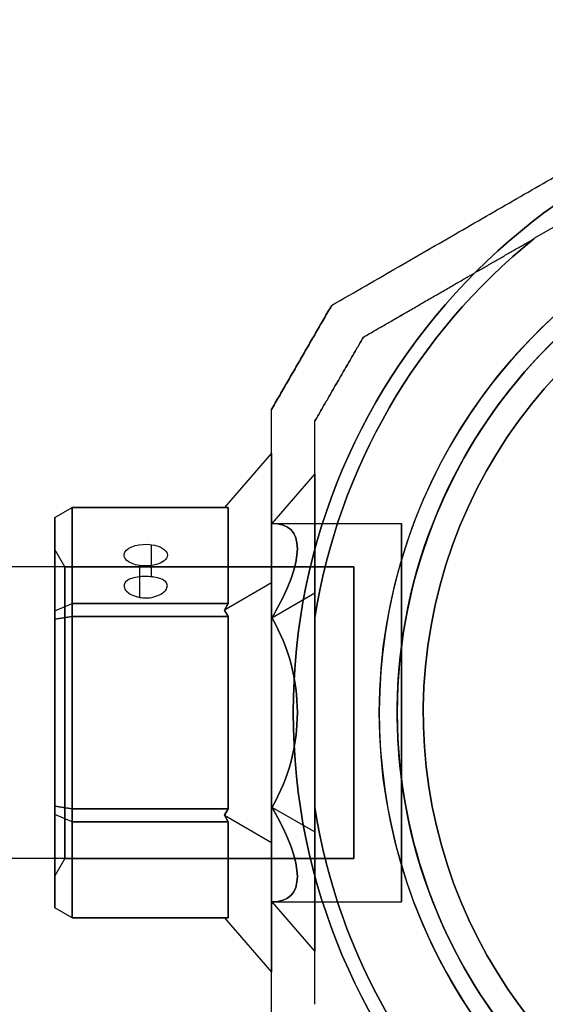
# Model space of a CAD drawing. Units: millimetres. Extents: x -1502 to 7303, y -1871 to 5606.
# Drawn here: x 2626 to 2686, y 1281 to 1395 of the extents above; entities that cross this region are included whole.
import ezdxf

# ---------------------------------------------------------------- set-up
doc = ezdxf.new("R2010")
doc.units = ezdxf.units.MM
doc.layers.add('Dimensions', color=7, linetype='Continuous')
doc.styles.get("Standard").update_dxf_attribs({"font": 'arial.ttf'})
doc.dimstyles.new('Leikkiset keinu', dxfattribs={"dimtxt": 150, "dimasz": 2.5, "dimexe": 0.06, "dimexo": 0.625, "dimtad": 0, "dimtih": 1, "dimtoh": 1, "dimdec": 0, "dimtxsty": 'Standard', "dimcen": 2.5, "dimadec": 0, "dimazin": 0, "dimtfac": 1, "dimtmove": 0, "dimatfit": 3, "dimfxl": 1, "dimarcsym": 0})

# ---------------------------------------------------------------- blocks, each defined once
blk = doc.blocks.new('*D20')
at = {"layer": 'Defpoints', "color": 0, "transparency": 16777216}
for p in [(95.22, 1315.02, -4724.7), (6563.22, 1315.02, -5024.7), (6563.22, -1182.11)]:
    blk.add_point(p, dxfattribs=at)
at = {"layer": 'Dimensions', "color": 0, "lineweight": -2, "transparency": 16777216}
for p, q in [((95.22, 1314.39), (95.22, -1182.17)), ((6563.22, 1314.39), (6563.22, -1182.17)), ((97.72, -1182.11), (3104.05, -1182.11)), ((6560.72, -1182.11), (3554.38, -1182.11))]:
    blk.add_line(p, q, dxfattribs=at)
at = {"layer": 'Dimensions', "color": 0, "transparency": 16777216}
for points in [[(97.72, -1181.7), (97.72, -1182.53), (95.22, -1182.11)], [(6560.72, -1181.7), (6560.72, -1182.53), (6563.22, -1182.11)]]:
    blk.add_solid(points, dxfattribs=at)
at = {"layer": 'Dimensions', "color": 0, "transparency": 16777216, "insert": (3329.22, -1182.11), "char_height": 150, "attachment_point": 5}
blk.add_mtext('6468', dxfattribs=at)
blk = doc.blocks.new('*D22')
at = {"layer": 'Defpoints', "color": 0, "transparency": 16777216}
for p in [(1154.72, 1306.01), (5803.72, 1306.01), (5803.72, 892.18)]:
    blk.add_point(p, dxfattribs=at)
at = {"layer": 'Dimensions', "color": 0, "lineweight": -2, "transparency": 16777216}
for p, q in [((1154.72, 1305.39), (1154.72, 892.12)), ((5803.72, 1305.39), (5803.72, 892.12)), ((1157.22, 892.18), (3251.72, 892.18)), ((5801.22, 892.18), (3706.72, 892.18))]:
    blk.add_line(p, q, dxfattribs=at)
at = {"layer": 'Dimensions', "color": 0, "transparency": 16777216}
for points in [[(1157.22, 892.59), (1157.22, 891.76), (1154.72, 892.18)], [(5801.22, 891.76), (5801.22, 892.59), (5803.72, 892.18)]]:
    blk.add_solid(points, dxfattribs=at)
at = {"layer": 'Dimensions', "color": 0, "transparency": 16777216, "insert": (3479.22, 892.18), "char_height": 150, "attachment_point": 5}
blk.add_mtext('4649', dxfattribs=at)
blk = doc.blocks.new('*D29')
at = {"color": 0, "lineweight": -2, "transparency": 16777216}
for p, q in [((-344.78, 1314.39), (-344.78, -1772.2)), ((7303.22, 1314.39), (7303.22, -1772.2)), ((-342.28, -1772.14), (3255.08, -1772.14)), ((7300.72, -1772.14), (3703.36, -1772.14))]:
    blk.add_line(p, q, dxfattribs=at)
at = {"color": 0, "transparency": 16777216}
for points in [[(-342.28, -1771.72), (-342.28, -1772.56), (-344.78, -1772.14)], [(7300.72, -1771.72), (7300.72, -1772.56), (7303.22, -1772.14)]]:
    blk.add_solid(points, dxfattribs=at)
at = {"layer": 'Defpoints', "color": 0, "transparency": 16777216}
for p in [(-344.78, 1315.02, -4724.7), (7303.22, 1315.02, -5024.7), (7303.22, -1772.14)]:
    blk.add_point(p, dxfattribs=at)
at = {"color": 0, "transparency": 16777216, "insert": (3479.22, -1772.14), "char_height": 150, "attachment_point": 5}
blk.add_mtext('7648', dxfattribs=at)

msp = doc.modelspace()

# ---------------------------------------------------------------- linework, layer by layer
for p, q in [((2693.07, 1374.4, -4774.61), (2684.99, 1369.74, -4774.61)), ((2654.77, 1336.87, -4747.11), (2669.72, 1336.87, -4747.11)), ((2654.77, 1336.87, -4747.11), (2669.72, 1336.87, -4747.11)), ((2630.87, 1331.87, -4747.11), (2629.72, 1333.87, -4747.11)), ((2630.87, 1331.87, -4747.11), (2629.72, 1333.87, -4747.11)), ((2640.89, 1330.7, -4753.28), (2640.89, 1334.4, -4755.42)), ((2640.89, 1330.7, -4753.28), (2640.89, 1334.4, -4755.42)), ((2664.22, 1331.87, -4747.11), (1294.22, 1331.87, -4747.11)), ((2630.87, 1331.87, -4747.11), (2664.22, 1331.87, -4747.11)), ((2630.87, 1331.87, -4747.11), (2664.22, 1331.87, -4747.11)), ((2639.51, 1328.32, -4757.45), (2639.51, 1332, -4759.58)), ((2639.51, 1328.32, -4757.45), (2639.51, 1332, -4759.58)), ((2649.72, 1326.11, -4726.17), (2631.72, 1326.11, -4726.17)), ((2631.72, 1326.11, -4726.17), (2631.72, 1303.93, -4726.17)), ((2649.72, 1303.93, -4726.17), (2649.72, 1326.11, -4726.17)), ((2659.72, 1325.97, -4774.61), (2659.72, 1304.07, -4774.61)), ((2631.72, 1303.93, -4726.17), (2649.72, 1303.93, -4726.17)), ((2664.22, 1298.17, -4747.11), (1294.22, 1298.17, -4747.11)), ((2630.87, 1298.17, -4747.11), (2629.72, 1296.17, -4747.11)), ((2630.87, 1298.17, -4747.11), (2629.72, 1296.17, -4747.11)), ((2630.87, 1298.17, -4747.11), (2664.22, 1298.17, -4747.11)), ((2630.87, 1298.17, -4747.11), (2664.22, 1298.17, -4747.11)), ((2654.77, 1293.17, -4747.11), (2669.72, 1293.17, -4747.11)), ((2654.77, 1293.17, -4747.11), (2669.72, 1293.17, -4747.11))]:
    msp.add_line(p, q)
at = {"extrusion": (0.5, -0.866025, 2.8022e-16)}
for p, q in [((2693.07, 1374.4, -4719.61), (2684.99, 1369.74, -4719.61)), ((2693.07, 1374.4, -4774.61), (2684.99, 1369.74, -4774.61)), ((2665.31, 1358.37, -4769.55), (2665.31, 1358.37, -4724.68))]:
    msp.add_line(p, q, dxfattribs=at)
at = {"extrusion": (1.4401e-16, -2.40426e-16, -1)}
for p, q in [((2693.07, 1374.4, -4719.61), (2684.99, 1369.74, -4719.61)), ((2659.72, 1304.07, -4719.61), (2659.72, 1325.97, -4719.61))]:
    msp.add_line(p, q, dxfattribs=at)
at = {"extrusion": (-0.866025, 0.5, -2.44929e-16)}
for p, q in [((2661.65, 1362.03, -4772.01), (2661.65, 1362.03, -4722.21)), ((2654.72, 1350.03, -4722.21), (2654.72, 1350.03, -4772.01))]:
    msp.add_line(p, q, dxfattribs=at)
at = {"extrusion": (-0.5, 0.866025, -2.8022e-16)}
msp.add_line((2661.65, 1362.03, -4772.01), (2661.65, 1362.03, -4722.21), dxfattribs=at)
at = {"extrusion": (0.866025, -0.5, 2.44929e-16)}
for p, q in [((2665.31, 1358.37, -4769.55), (2665.31, 1358.37, -4724.68)), ((2659.72, 1348.69, -4724.68), (2659.72, 1348.69, -4769.55))]:
    msp.add_line(p, q, dxfattribs=at)
at = {"extrusion": (-1, -3.84902e-08, -1.4401e-16)}
for p, q in [((2654.72, 1350.03, -4722.21), (2654.72, 1350.03, -4772.01)), ((2654.72, 1344.97, -4747.11), (2654.72, 1330, -4721.17)), ((2654.72, 1330, -4773.05), (2654.72, 1344.97, -4747.11)), ((2654.72, 1330, -4721.17), (2654.72, 1300.04, -4721.17)), ((2654.72, 1300.04, -4773.05), (2654.72, 1330, -4773.05)), ((2654.72, 1300.04, -4721.17), (2654.72, 1285.07, -4747.11)), ((2654.72, 1285.07, -4747.11), (2654.72, 1300.04, -4773.05))]:
    msp.add_line(p, q, dxfattribs=at)
at = {"extrusion": (1, 3.84902e-08, 1.4401e-16)}
for p, q in [((2659.72, 1348.69, -4724.68), (2659.72, 1348.69, -4769.55)), ((2659.72, 1342.58, -4747.11), (2659.72, 1328.8, -4723.24)), ((2659.72, 1328.8, -4770.98), (2659.72, 1342.58, -4747.11)), ((2659.72, 1301.24, -4770.98), (2659.72, 1328.8, -4770.98)), ((2659.72, 1328.8, -4723.24), (2659.72, 1301.24, -4723.24)), ((2659.72, 1304.07, -4719.61), (2659.72, 1325.97, -4719.61)), ((2659.72, 1325.97, -4774.61), (2659.72, 1304.07, -4774.61)), ((2659.72, 1287.46, -4747.11), (2659.72, 1301.24, -4770.98)), ((2659.72, 1301.24, -4723.24), (2659.72, 1287.46, -4747.11)), ((2659.72, 1281.35, -4769.55), (2659.72, 1281.35, -4724.68))]:
    msp.add_line(p, q, dxfattribs=at)
at = {"extrusion": (-0.707107, 0.612372, -0.353553)}
for p, q in [((2654.72, 1344.97, -4747.11), (2649.28, 1338.7, -4747.11)), ((2654.72, 1330, -4773.05), (2654.72, 1344.97, -4747.11)), ((2649.72, 1338.7, -4747.98), (2649.28, 1338.7, -4747.11)), ((2649.72, 1338.7, -4747.98), (2649.72, 1327.61, -4767.19)), ((2654.72, 1330, -4773.05), (2649.28, 1326.86, -4767.62)), ((2649.28, 1326.86, -4767.62), (2649.72, 1327.61, -4767.19))]:
    msp.add_line(p, q, dxfattribs=at)
at = {"extrusion": (-0.707107, 0.612372, 0.353553)}
for p, q in [((2654.72, 1344.97, -4747.11), (2649.28, 1338.7, -4747.11)), ((2654.72, 1344.97, -4747.11), (2654.72, 1330, -4721.17)), ((2649.28, 1338.7, -4747.11), (2649.72, 1338.7, -4746.25)), ((2649.72, 1327.61, -4727.04), (2649.72, 1338.7, -4746.25)), ((2654.72, 1330, -4721.17), (2649.28, 1326.86, -4726.6)), ((2649.72, 1327.61, -4727.04), (2649.28, 1326.86, -4726.6))]:
    msp.add_line(p, q, dxfattribs=at)
at = {"extrusion": (0.707107, -0.612372, 0.353553)}
for p, q in [((2659.72, 1342.58, -4747.11), (2654.77, 1336.87, -4747.11)), ((2659.72, 1328.8, -4770.98), (2659.72, 1342.58, -4747.11)), ((2659.72, 1328.8, -4770.98), (2654.77, 1325.94, -4766.03))]:
    msp.add_line(p, q, dxfattribs=at)
at = {"extrusion": (0.707107, -0.612372, -0.353553)}
for p, q in [((2659.72, 1342.58, -4747.11), (2654.77, 1336.87, -4747.11)), ((2659.72, 1342.58, -4747.11), (2659.72, 1328.8, -4723.24)), ((2659.72, 1328.8, -4723.24), (2654.77, 1325.94, -4728.19))]:
    msp.add_line(p, q, dxfattribs=at)
at = {"extrusion": (-0.5, 0.75, -0.433013)}
for p, q in [((2629.72, 1337.55, -4747.67), (2631.72, 1338.7, -4747.98)), ((2631.72, 1327.61, -4767.19), (2631.72, 1338.7, -4747.98)), ((2629.72, 1337.55, -4747.67), (2629.72, 1326.76, -4766.34)), ((2629.72, 1326.76, -4766.34), (2631.72, 1327.61, -4767.19))]:
    msp.add_line(p, q, dxfattribs=at)
at = {"extrusion": (-0.5, 0.75, 0.433013)}
for p, q in [((2629.72, 1337.55, -4746.56), (2631.72, 1338.7, -4746.25)), ((2631.72, 1338.7, -4746.25), (2631.72, 1327.61, -4727.04)), ((2629.72, 1326.76, -4727.88), (2629.72, 1337.55, -4746.56)), ((2629.72, 1326.76, -4727.88), (2631.72, 1327.61, -4727.04))]:
    msp.add_line(p, q, dxfattribs=at)
at = {"extrusion": (-0.5, 0.866025, -2.23133e-15)}
for p, q in [((2629.72, 1337.55, -4746.56), (2631.72, 1338.7, -4746.25)), ((2629.72, 1337.55, -4747.67), (2631.72, 1338.7, -4747.98)), ((2631.72, 1338.7, -4747.98), (2631.72, 1338.7, -4746.25)), ((2629.72, 1337.55, -4746.56), (2629.72, 1337.55, -4747.67))]:
    msp.add_line(p, q, dxfattribs=at)
at = {"extrusion": (-3.33335e-08, 0.866025, -0.5)}
for p, q in [((2631.72, 1327.61, -4767.19), (2631.72, 1338.7, -4747.98)), ((2631.72, 1338.7, -4747.98), (2649.72, 1338.7, -4747.98)), ((2649.72, 1338.7, -4747.98), (2649.72, 1327.61, -4767.19)), ((2649.72, 1327.61, -4767.19), (2631.72, 1327.61, -4767.19))]:
    msp.add_line(p, q, dxfattribs=at)
at = {"extrusion": (-3.33335e-08, 0.866025, 0.5)}
for p, q in [((2649.72, 1338.7, -4746.25), (2631.72, 1338.7, -4746.25)), ((2631.72, 1338.7, -4746.25), (2631.72, 1327.61, -4727.04)), ((2649.72, 1327.61, -4727.04), (2649.72, 1338.7, -4746.25)), ((2631.72, 1327.61, -4727.04), (2649.72, 1327.61, -4727.04))]:
    msp.add_line(p, q, dxfattribs=at)
at = {"extrusion": (-3.84902e-08, 1, -2.51188e-15)}
for p, q in [((2631.72, 1338.7, -4747.98), (2649.72, 1338.7, -4747.98)), ((2631.72, 1338.7, -4747.98), (2631.72, 1338.7, -4746.25)), ((2649.72, 1338.7, -4746.25), (2631.72, 1338.7, -4746.25)), ((2649.28, 1338.7, -4747.11), (2649.72, 1338.7, -4746.25)), ((2649.72, 1338.7, -4747.98), (2649.28, 1338.7, -4747.11))]:
    msp.add_line(p, q, dxfattribs=at)
at = {"extrusion": (-1, -3.84902e-08, -1.1196e-16)}
for p, q in [((2629.72, 1326.76, -4727.88), (2629.72, 1337.55, -4746.56)), ((2629.72, 1337.55, -4746.56), (2629.72, 1337.55, -4747.67)), ((2629.72, 1337.55, -4747.67), (2629.72, 1326.76, -4766.34)), ((2629.72, 1325.8, -4727.33), (2629.72, 1326.76, -4727.88)), ((2629.72, 1326.76, -4766.34), (2629.72, 1325.8, -4766.9)), ((2629.72, 1325.8, -4766.9), (2629.72, 1304.24, -4766.9)), ((2629.72, 1304.24, -4727.33), (2629.72, 1325.8, -4727.33)), ((2629.72, 1304.24, -4766.9), (2629.72, 1303.27, -4766.34)), ((2629.72, 1303.27, -4727.88), (2629.72, 1304.24, -4727.33)), ((2629.72, 1303.27, -4766.34), (2629.72, 1292.49, -4747.67)), ((2629.72, 1292.49, -4746.56), (2629.72, 1303.27, -4727.88)), ((2629.72, 1292.49, -4747.67), (2629.72, 1292.49, -4746.56))]:
    msp.add_line(p, q, dxfattribs=at)
at = {"extrusion": (-0.707107, -2.72167e-08, -0.707107)}
for p, q in [((2654.72, 1330, -4773.05), (2649.28, 1326.86, -4767.62)), ((2654.72, 1300.04, -4773.05), (2654.72, 1330, -4773.05)), ((2649.72, 1326.11, -4768.05), (2649.28, 1326.86, -4767.62)), ((2649.72, 1326.11, -4768.05), (2649.72, 1303.93, -4768.05)), ((2649.28, 1303.18, -4767.62), (2649.72, 1303.93, -4768.05)), ((2649.28, 1303.18, -4767.62), (2654.72, 1300.04, -4773.05))]:
    msp.add_line(p, q, dxfattribs=at)
at = {"extrusion": (-0.707107, -2.72167e-08, 0.707107)}
for p, q in [((2654.72, 1330, -4721.17), (2649.28, 1326.86, -4726.6)), ((2654.72, 1330, -4721.17), (2654.72, 1300.04, -4721.17)), ((2649.28, 1326.86, -4726.6), (2649.72, 1326.11, -4726.17)), ((2649.72, 1303.93, -4726.17), (2649.72, 1326.11, -4726.17)), ((2649.72, 1303.93, -4726.17), (2649.28, 1303.18, -4726.6)), ((2649.28, 1303.18, -4726.6), (2654.72, 1300.04, -4721.17))]:
    msp.add_line(p, q, dxfattribs=at)
at = {"extrusion": (0.707107, 2.72167e-08, -0.707107)}
for p, q in [((2659.72, 1328.8, -4723.24), (2654.77, 1325.94, -4728.19)), ((2659.72, 1328.8, -4723.24), (2659.72, 1301.24, -4723.24)), ((2654.77, 1304.09, -4728.19), (2659.72, 1301.24, -4723.24))]:
    msp.add_line(p, q, dxfattribs=at)
at = {"extrusion": (0.707107, 2.72167e-08, 0.707107)}
for p, q in [((2659.72, 1328.8, -4770.98), (2654.77, 1325.94, -4766.03)), ((2659.72, 1301.24, -4770.98), (2659.72, 1328.8, -4770.98)), ((2654.77, 1304.09, -4766.03), (2659.72, 1301.24, -4770.98))]:
    msp.add_line(p, q, dxfattribs=at)
at = {"extrusion": (-0.5, 0.433013, -0.75)}
for p, q in [((2629.72, 1326.76, -4766.34), (2631.72, 1327.61, -4767.19)), ((2629.72, 1326.76, -4766.34), (2629.72, 1325.8, -4766.9)), ((2631.72, 1326.11, -4768.05), (2631.72, 1327.61, -4767.19)), ((2629.72, 1325.8, -4766.9), (2631.72, 1326.11, -4768.05))]:
    msp.add_line(p, q, dxfattribs=at)
at = {"extrusion": (-0.5, 0.433013, 0.75)}
for p, q in [((2629.72, 1326.76, -4727.88), (2631.72, 1327.61, -4727.04)), ((2629.72, 1325.8, -4727.33), (2629.72, 1326.76, -4727.88)), ((2631.72, 1327.61, -4727.04), (2631.72, 1326.11, -4726.17)), ((2631.72, 1326.11, -4726.17), (2629.72, 1325.8, -4727.33))]:
    msp.add_line(p, q, dxfattribs=at)
at = {"extrusion": (-1.92451e-08, 0.5, -0.866025)}
for p, q in [((2631.72, 1326.11, -4768.05), (2631.72, 1327.61, -4767.19)), ((2649.72, 1327.61, -4767.19), (2631.72, 1327.61, -4767.19)), ((2649.28, 1326.86, -4767.62), (2649.72, 1327.61, -4767.19)), ((2649.72, 1326.11, -4768.05), (2649.28, 1326.86, -4767.62)), ((2631.72, 1326.11, -4768.05), (2649.72, 1326.11, -4768.05))]:
    msp.add_line(p, q, dxfattribs=at)
at = {"extrusion": (-1.92451e-08, 0.5, 0.866025)}
for p, q in [((2631.72, 1327.61, -4727.04), (2649.72, 1327.61, -4727.04)), ((2631.72, 1327.61, -4727.04), (2631.72, 1326.11, -4726.17)), ((2649.72, 1327.61, -4727.04), (2649.28, 1326.86, -4726.6)), ((2649.28, 1326.86, -4726.6), (2649.72, 1326.11, -4726.17)), ((2649.72, 1326.11, -4726.17), (2631.72, 1326.11, -4726.17))]:
    msp.add_line(p, q, dxfattribs=at)
at = {"extrusion": (-0.5, -1.92451e-08, -0.866025)}
for p, q in [((2629.72, 1325.8, -4766.9), (2631.72, 1326.11, -4768.05)), ((2629.72, 1325.8, -4766.9), (2629.72, 1304.24, -4766.9)), ((2631.72, 1303.93, -4768.05), (2631.72, 1326.11, -4768.05)), ((2629.72, 1304.24, -4766.9), (2631.72, 1303.93, -4768.05))]:
    msp.add_line(p, q, dxfattribs=at)
at = {"extrusion": (-0.5, -1.92451e-08, 0.866025)}
for p, q in [((2631.72, 1326.11, -4726.17), (2629.72, 1325.8, -4727.33)), ((2629.72, 1304.24, -4727.33), (2629.72, 1325.8, -4727.33)), ((2631.72, 1326.11, -4726.17), (2631.72, 1303.93, -4726.17)), ((2631.72, 1303.93, -4726.17), (2629.72, 1304.24, -4727.33))]:
    msp.add_line(p, q, dxfattribs=at)
at = {"extrusion": (1.4401e-16, -4.5565e-16, -1)}
for p, q in [((2631.72, 1303.93, -4768.05), (2631.72, 1326.11, -4768.05)), ((2631.72, 1326.11, -4768.05), (2649.72, 1326.11, -4768.05)), ((2649.72, 1326.11, -4768.05), (2649.72, 1303.93, -4768.05)), ((2649.72, 1303.93, -4768.05), (2631.72, 1303.93, -4768.05))]:
    msp.add_line(p, q, dxfattribs=at)
at = {"extrusion": (-0.5, -0.433013, -0.75)}
for p, q in [((2629.72, 1304.24, -4766.9), (2631.72, 1303.93, -4768.05)), ((2629.72, 1304.24, -4766.9), (2629.72, 1303.27, -4766.34)), ((2631.72, 1302.43, -4767.19), (2631.72, 1303.93, -4768.05)), ((2631.72, 1302.43, -4767.19), (2629.72, 1303.27, -4766.34))]:
    msp.add_line(p, q, dxfattribs=at)
at = {"extrusion": (-0.5, -0.433013, 0.75)}
for p, q in [((2631.72, 1303.93, -4726.17), (2629.72, 1304.24, -4727.33)), ((2629.72, 1303.27, -4727.88), (2629.72, 1304.24, -4727.33)), ((2631.72, 1303.93, -4726.17), (2631.72, 1302.43, -4727.04)), ((2631.72, 1302.43, -4727.04), (2629.72, 1303.27, -4727.88))]:
    msp.add_line(p, q, dxfattribs=at)
at = {"extrusion": (1.92451e-08, -0.5, -0.866025)}
for p, q in [((2631.72, 1302.43, -4767.19), (2631.72, 1303.93, -4768.05)), ((2649.72, 1303.93, -4768.05), (2631.72, 1303.93, -4768.05)), ((2649.28, 1303.18, -4767.62), (2649.72, 1303.93, -4768.05)), ((2649.72, 1302.43, -4767.19), (2649.28, 1303.18, -4767.62)), ((2631.72, 1302.43, -4767.19), (2649.72, 1302.43, -4767.19))]:
    msp.add_line(p, q, dxfattribs=at)
at = {"extrusion": (1.92451e-08, -0.5, 0.866025)}
for p, q in [((2631.72, 1303.93, -4726.17), (2649.72, 1303.93, -4726.17)), ((2631.72, 1303.93, -4726.17), (2631.72, 1302.43, -4727.04)), ((2649.72, 1303.93, -4726.17), (2649.28, 1303.18, -4726.6)), ((2649.28, 1303.18, -4726.6), (2649.72, 1302.43, -4727.04)), ((2649.72, 1302.43, -4727.04), (2631.72, 1302.43, -4727.04))]:
    msp.add_line(p, q, dxfattribs=at)
at = {"extrusion": (0.707107, 0.612372, -0.353553)}
for p, q in [((2654.77, 1304.09, -4728.19), (2659.72, 1301.24, -4723.24)), ((2659.72, 1301.24, -4723.24), (2659.72, 1287.46, -4747.11)), ((2654.77, 1293.17, -4747.11), (2659.72, 1287.46, -4747.11))]:
    msp.add_line(p, q, dxfattribs=at)
at = {"extrusion": (0.707107, 0.612372, 0.353553)}
for p, q in [((2654.77, 1304.09, -4766.03), (2659.72, 1301.24, -4770.98)), ((2659.72, 1287.46, -4747.11), (2659.72, 1301.24, -4770.98)), ((2654.77, 1293.17, -4747.11), (2659.72, 1287.46, -4747.11))]:
    msp.add_line(p, q, dxfattribs=at)
at = {"extrusion": (-0.5, -0.75, -0.433013)}
for p, q in [((2629.72, 1303.27, -4766.34), (2629.72, 1292.49, -4747.67)), ((2631.72, 1302.43, -4767.19), (2629.72, 1303.27, -4766.34)), ((2631.72, 1291.34, -4747.98), (2631.72, 1302.43, -4767.19)), ((2631.72, 1291.34, -4747.98), (2629.72, 1292.49, -4747.67))]:
    msp.add_line(p, q, dxfattribs=at)
at = {"extrusion": (-0.5, -0.75, 0.433013)}
for p, q in [((2631.72, 1302.43, -4727.04), (2629.72, 1303.27, -4727.88)), ((2629.72, 1292.49, -4746.56), (2629.72, 1303.27, -4727.88)), ((2631.72, 1302.43, -4727.04), (2631.72, 1291.34, -4746.25)), ((2631.72, 1291.34, -4746.25), (2629.72, 1292.49, -4746.56))]:
    msp.add_line(p, q, dxfattribs=at)
at = {"extrusion": (-0.707107, -0.612372, -0.353553)}
for p, q in [((2649.28, 1303.18, -4767.62), (2654.72, 1300.04, -4773.05)), ((2649.72, 1302.43, -4767.19), (2649.28, 1303.18, -4767.62)), ((2649.72, 1302.43, -4767.19), (2649.72, 1291.34, -4747.98)), ((2654.72, 1285.07, -4747.11), (2654.72, 1300.04, -4773.05)), ((2649.28, 1291.34, -4747.11), (2654.72, 1285.07, -4747.11)), ((2649.28, 1291.34, -4747.11), (2649.72, 1291.34, -4747.98))]:
    msp.add_line(p, q, dxfattribs=at)
at = {"extrusion": (-0.707107, -0.612372, 0.353553)}
for p, q in [((2649.28, 1303.18, -4726.6), (2654.72, 1300.04, -4721.17)), ((2649.28, 1303.18, -4726.6), (2649.72, 1302.43, -4727.04)), ((2649.72, 1291.34, -4746.25), (2649.72, 1302.43, -4727.04)), ((2654.72, 1300.04, -4721.17), (2654.72, 1285.07, -4747.11)), ((2649.28, 1291.34, -4747.11), (2654.72, 1285.07, -4747.11)), ((2649.72, 1291.34, -4746.25), (2649.28, 1291.34, -4747.11))]:
    msp.add_line(p, q, dxfattribs=at)
at = {"extrusion": (3.33335e-08, -0.866025, -0.5)}
for p, q in [((2631.72, 1291.34, -4747.98), (2631.72, 1302.43, -4767.19)), ((2631.72, 1302.43, -4767.19), (2649.72, 1302.43, -4767.19)), ((2649.72, 1302.43, -4767.19), (2649.72, 1291.34, -4747.98)), ((2649.72, 1291.34, -4747.98), (2631.72, 1291.34, -4747.98))]:
    msp.add_line(p, q, dxfattribs=at)
at = {"extrusion": (3.33335e-08, -0.866025, 0.5)}
for p, q in [((2649.72, 1302.43, -4727.04), (2631.72, 1302.43, -4727.04)), ((2631.72, 1302.43, -4727.04), (2631.72, 1291.34, -4746.25)), ((2649.72, 1291.34, -4746.25), (2649.72, 1302.43, -4727.04)), ((2631.72, 1291.34, -4746.25), (2649.72, 1291.34, -4746.25))]:
    msp.add_line(p, q, dxfattribs=at)
at = {"extrusion": (-0.5, -0.866025, -3.31721e-15)}
for p, q in [((2631.72, 1291.34, -4746.25), (2629.72, 1292.49, -4746.56)), ((2629.72, 1292.49, -4747.67), (2629.72, 1292.49, -4746.56)), ((2631.72, 1291.34, -4747.98), (2629.72, 1292.49, -4747.67)), ((2631.72, 1291.34, -4746.25), (2631.72, 1291.34, -4747.98))]:
    msp.add_line(p, q, dxfattribs=at)
at = {"extrusion": (3.84902e-08, -1, -3.76575e-15)}
for p, q in [((2631.72, 1291.34, -4746.25), (2649.72, 1291.34, -4746.25)), ((2631.72, 1291.34, -4746.25), (2631.72, 1291.34, -4747.98)), ((2649.72, 1291.34, -4747.98), (2631.72, 1291.34, -4747.98)), ((2649.28, 1291.34, -4747.11), (2649.72, 1291.34, -4747.98)), ((2649.72, 1291.34, -4746.25), (2649.28, 1291.34, -4747.11))]:
    msp.add_line(p, q, dxfattribs=at)
at = {"extrusion": (0.866025, 0.5, 4.50303e-18)}
msp.add_line((2659.72, 1281.35, -4769.55), (2659.72, 1281.35, -4724.68), dxfattribs=at)
at = {"extrusion": (1.4401e-16, -2.40426e-16, -1)}
for centre, radius, start, end in [((-2729.22, 1315.02, 4779.61), 72, 270, 90), ((-2729.22, 1315.02, 4714.61), 72, 270, 90), ((-2729.22, 1315.02, 4779.61), 72, 270, 90), ((-2729.22, 1315.02, 4779.61), 60, 300, 90), ((-2729.22, 1315.02, 4719.61), 62.07, 286.928, 73.0722), ((-2729.22, 1315.02, 4719.61), 62.07, 286.928, 73.0722), ((-2729.22, 1315.02, 4714.61), 60, 270, 90), ((-2729.22, 1315.02, 4776.61), 57, 300, 90), ((-2729.22, 1315.02, 4769.54), 57, 300, 90), ((-2729.22, 1315.02, 4776.61), 57, 300, 90), ((-2729.22, 1315.02, 4769.54), 57, 300, 90), ((-2729.22, 1315.02, 4774.61), 70.36, 8.9504, 51.0496), ((-2729.22, 1315.02, 4719.61), 70.36, 8.9504, 51.0496), ((-2729.22, 1315.02, 4719.61), 70.36, 8.9504, 51.0496), ((-2729.22, 1315.02, 4719.61), 70.36, 308.9504, 351.0496), ((-2729.22, 1315.02, 4774.61), 70.36, 308.9504, 351.0496), ((-2729.22, 1315.02, 4719.61), 70.36, 308.9504, 351.0496)]:
    msp.add_arc(centre, radius, start, end, dxfattribs=at)
for centre, radius, start, end in [((2729.22, 1315.02, -4714.61), 72, 90, 270), ((2729.22, 1315.02, -4774.61), 62.07, 106.9278, 240), ((2729.22, 1315.02, -4774.61), 62.07, 106.9278, 240), ((2729.22, 1315.02, -4779.61), 60, 90, 240), ((2729.22, 1315.02, -4714.61), 60, 90, 270), ((2729.22, 1315.02, -4717.61), 57, 90, 240), ((2729.22, 1315.02, -4724.68), 57, 90, 240), ((2729.22, 1315.02, -4724.68), 57, 90, 240), ((2729.22, 1315.02, -4717.61), 57, 90, 240), ((2729.22, 1315.02, -4774.61), 70.36, 128.9504, 171.0496), ((2729.22, 1315.02, -4774.61), 70.36, 188.9504, 231.0496)]:
    msp.add_arc(centre, radius, start, end)
at = {"extrusion": (1, 3.84902e-08, 1.4401e-16)}
for start, end in [(0, 180), (180, 0), (0, 180), (180, 0)]:
    msp.add_arc((1315.02, -4747.11, 2669.72), 21.85, start, end, dxfattribs=at)
at = {"extrusion": (-3.33335e-08, 0.866025, -0.5)}
for start, end in [(286.1021, 106.1021), (286.1021, 106.1021), (106.1021, 286.1021), (106.1021, 286.1021)]:
    msp.add_arc((-2640.2, -3453.51, 3533.34), 2.5, start, end, dxfattribs=at)
at = {"extrusion": (1, 3.84902e-08, 1.1196e-16)}
for start, end in [(180, 0), (0, 180)]:
    msp.add_arc((1315.02, -4747.11, 2629.72), 18.85, start, end, dxfattribs=at)
at = {"extrusion": (-1, -3.84902e-08, -1.1196e-16)}
for start, end in [(180, 0), (0, 180)]:
    msp.add_arc((-1315.02, -4747.11, -2629.72), 18.85, start, end, dxfattribs=at)
at = {"extrusion": (-1, -3.84902e-08, -1.4401e-16)}
for start, end in [(180, 0), (180, 0), (0, 180), (0, 180)]:
    msp.add_arc((-1315.02, -4747.11, -2630.87), 16.85, start, end, dxfattribs=at)
at = {"extrusion": (1, 3.84902e-08, 7.20993e-16)}
msp.add_arc((1315.02, -4747.11, 2664.22), 16.85, 0, 180, dxfattribs=at)
at = {"extrusion": (-1, -3.84902e-08, -4.64881e-18)}
for start, end in [(180, 0), (0, 180), (180, 0), (0, 180)]:
    msp.add_arc((-1315.02, -4747.11, -2664.22), 16.85, start, end, dxfattribs=at)
at = {"extrusion": (0.707107, -0.612372, -0.353553)}
msp.add_ellipse((2635.85, 1315.02, -4747.11), major_axis=(-21.85, -18.92, -10.93), ratio=0.707107, start_param=2.617994, end_param=3.665191, dxfattribs=at)
msp.add_ellipse((2635.85, 1315.02, -4747.11), major_axis=(-21.85, -18.92, -10.93), ratio=0.707107, start_param=2.617994, end_param=3.665191, dxfattribs=at)
at = {"extrusion": (0.707107, -0.612372, 0.353553)}
msp.add_ellipse((2635.85, 1315.02, -4747.11), major_axis=(-21.85, -18.92, 10.92), ratio=0.707107, start_param=2.617994, end_param=3.665191, dxfattribs=at)
msp.add_ellipse((2635.85, 1315.02, -4747.11), major_axis=(-21.85, -18.92, 10.92), ratio=0.707107, start_param=2.617994, end_param=3.665191, dxfattribs=at)
at = {"extrusion": (0.707107, 2.72167e-08, -0.707107)}
msp.add_ellipse((2635.85, 1315.02, -4747.11), major_axis=(-21.85, 0, -21.85), ratio=0.707107, start_param=2.617994, end_param=3.665191, dxfattribs=at)
msp.add_ellipse((2635.85, 1315.02, -4747.11), major_axis=(-21.85, 0, -21.85), ratio=0.707107, start_param=2.617994, end_param=3.665191, dxfattribs=at)
at = {"extrusion": (0.707107, 2.72167e-08, 0.707107)}
msp.add_ellipse((2635.85, 1315.02, -4747.11), major_axis=(-21.85, 0, 21.85), ratio=0.707107, start_param=2.617994, end_param=3.665191, dxfattribs=at)
msp.add_ellipse((2635.85, 1315.02, -4747.11), major_axis=(-21.85, 0, 21.85), ratio=0.707107, start_param=2.617994, end_param=3.665191, dxfattribs=at)
at = {"extrusion": (0.707107, 0.612372, -0.353553)}
msp.add_ellipse((2635.85, 1315.02, -4747.11), major_axis=(-21.85, 18.92, -10.92), ratio=0.707107, start_param=2.617994, end_param=3.665191, dxfattribs=at)
msp.add_ellipse((2635.85, 1315.02, -4747.11), major_axis=(-21.85, 18.92, -10.92), ratio=0.707107, start_param=2.617994, end_param=3.665191, dxfattribs=at)
at = {"extrusion": (0.707107, 0.612372, 0.353553)}
msp.add_ellipse((2635.85, 1315.02, -4747.11), major_axis=(-21.85, 18.92, 10.93), ratio=0.707107, start_param=2.617994, end_param=3.665191, dxfattribs=at)
msp.add_ellipse((2635.85, 1315.02, -4747.11), major_axis=(-21.85, 18.92, 10.93), ratio=0.707107, start_param=2.617994, end_param=3.665191, dxfattribs=at)
for points, weights in [([(2661.65, 1362.03, -4772.01), (2690.5, 1378.69, -4782.45), (2718.78, 1395.02, -4773.22)], [1.48946873111, 1.63744827926, 1.50520498106]), ([(2661.65, 1362.03, -4722.21), (2690.5, 1378.69, -4711.77), (2718.78, 1395.02, -4721.01)], [1.52991727878, 1.68191541267, 1.54608086798]), ([(2661.65, 1362.03, -4772.01), (2690.5, 1378.69, -4782.45), (2718.78, 1395.02, -4773.22)], [1.48946873111, 1.63744827926, 1.50520498106]), ([(2661.65, 1362.03, -4722.21), (2690.5, 1378.69, -4711.77), (2718.78, 1395.02, -4721.01)], [1.52991727878, 1.68191541267, 1.54608086798]), ([(2665.31, 1358.37, -4769.55), (2675.6, 1364.32, -4773.37), (2684.99, 1369.74, -4774.61)], [1.47108871164, 1.52498134772, 1.54336100997]), ([(2665.31, 1358.37, -4724.68), (2675.6, 1364.32, -4720.85), (2684.99, 1369.74, -4719.61)], [1.47108871164, 1.52498134772, 1.54336100997]), ([(2665.31, 1358.37, -4724.68), (2675.6, 1364.32, -4720.85), (2684.99, 1369.74, -4719.61)], [1.47108871164, 1.52498134772, 1.54336100997]), ([(2665.31, 1358.37, -4769.55), (2675.6, 1364.32, -4773.37), (2684.99, 1369.74, -4774.61)], [1.47108871164, 1.52498134772, 1.54336100997]), ([(2654.72, 1350.03, -4772.01), (2658.18, 1356.03, -4772.44), (2661.65, 1362.03, -4772.01)], [1.42178401989, 1.42684666931, 1.42178401989]), ([(2661.65, 1362.03, -4722.21), (2658.18, 1356.03, -4721.79), (2654.72, 1350.03, -4722.21)], [1.42296673268, 1.42803359348, 1.42296673268]), ([(2654.72, 1350.03, -4772.01), (2658.18, 1356.03, -4772.44), (2661.65, 1362.03, -4772.01)], [1.42178401989, 1.42684666931, 1.42178401989]), ([(2661.65, 1362.03, -4722.21), (2658.18, 1356.03, -4721.79), (2654.72, 1350.03, -4722.21)], [1.42296673268, 1.42803359348, 1.42296673268]), ([(2659.72, 1348.69, -4769.55), (2662.51, 1353.53, -4769.85), (2665.31, 1358.37, -4769.55)], [1.40531115829, 1.40900510308, 1.40531115829]), ([(2659.72, 1348.69, -4769.55), (2662.51, 1353.53, -4769.85), (2665.31, 1358.37, -4769.55)], [1.40531115829, 1.40900510308, 1.40531115829]), ([(2665.31, 1358.37, -4724.68), (2662.51, 1353.53, -4724.38), (2659.72, 1348.69, -4724.68)], [1.40618504791, 1.40988128977, 1.40618504791]), ([(2665.31, 1358.37, -4724.68), (2662.51, 1353.53, -4724.38), (2659.72, 1348.69, -4724.68)], [1.40618504791, 1.40988128977, 1.40618504791]), ([(2654.72, 1280.01, -4722.21), (2654.72, 1315.02, -4711.24), (2654.72, 1350.03, -4722.21)], [1.48941667239, 1.64570072699, 1.48941667239]), ([(2654.72, 1280.01, -4772.01), (2654.72, 1315.02, -4782.98), (2654.72, 1350.03, -4772.01)], [1.53451028635, 1.69552600063, 1.53451028635]), ([(2654.72, 1280.01, -4772.01), (2654.72, 1315.02, -4782.98), (2654.72, 1350.03, -4772.01)], [1.53451028635, 1.69552600063, 1.53451028635]), ([(2654.72, 1280.01, -4722.21), (2654.72, 1315.02, -4711.24), (2654.72, 1350.03, -4722.21)], [1.48941667239, 1.64570072699, 1.48941667239]), ([(2659.72, 1325.97, -4774.61), (2659.72, 1336.8, -4773.37), (2659.72, 1348.69, -4769.55)], [1.54336100997, 1.52498134772, 1.47108871164]), ([(2659.72, 1325.97, -4719.61), (2659.72, 1336.8, -4720.85), (2659.72, 1348.69, -4724.68)], [1.54336100997, 1.52498134772, 1.47108871164]), ([(2659.72, 1325.97, -4774.61), (2659.72, 1336.8, -4773.37), (2659.72, 1348.69, -4769.55)], [1.54336100997, 1.52498134772, 1.47108871164]), ([(2659.72, 1325.97, -4719.61), (2659.72, 1336.8, -4720.85), (2659.72, 1348.69, -4724.68)], [1.54336100997, 1.52498134772, 1.47108871164]), ([(2659.72, 1281.35, -4724.68), (2659.72, 1293.24, -4720.85), (2659.72, 1304.07, -4719.61)], [1.47108871164, 1.52498134772, 1.54336100997]), ([(2659.72, 1281.35, -4769.55), (2659.72, 1293.24, -4773.37), (2659.72, 1304.07, -4774.61)], [1.47108871164, 1.52498134772, 1.54336100997]), ([(2659.72, 1281.35, -4724.68), (2659.72, 1293.24, -4720.85), (2659.72, 1304.07, -4719.61)], [1.47108871164, 1.52498134772, 1.54336100997]), ([(2659.72, 1281.35, -4769.55), (2659.72, 1293.24, -4773.37), (2659.72, 1304.07, -4774.61)], [1.47108871164, 1.52498134772, 1.54336100997])]:
    msp.add_rational_spline(points, weights, degree=2)
for points, knots in [([(2640.89, 1330.7, -4753.28), (2640.66, 1330.72, -4753.22), (2640.42, 1330.74, -4753.19), (2640.2, 1330.74, -4753.19), (2639.88, 1330.74, -4753.19), (2639.55, 1330.71, -4753.25), (2638.93, 1330.62, -4753.49), (2638.65, 1330.54, -4753.66), (2638.21, 1330.37, -4754.07), (2638.02, 1330.25, -4754.33), (2637.76, 1329.97, -4754.88), (2637.7, 1329.82, -4755.18), (2637.7, 1329.51, -4755.72), (2637.76, 1329.33, -4756.01), (2638.02, 1329, -4756.53), (2638.21, 1328.84, -4756.76), (2638.65, 1328.58, -4757.12), (2638.93, 1328.46, -4757.28), (2639.33, 1328.36, -4757.41), (2639.42, 1328.34, -4757.43), (2639.51, 1328.32, -4757.45)], [-0.0679027, -0.0679027, -0.0679027, -0.0679027, 0, 0, 0, 0.0943368, 0.0943368, 0.1886736, 0.1886736, 0.2830167, 0.2830167, 0.3773598, 0.3773598, 0.4716502, 0.4716502, 0.5659406, 0.5659406, 0.6602592, 0.6602592, 0.6866817, 0.6866817, 0.6866817, 0.6866817]), ([(2640.89, 1330.7, -4753.28), (2640.66, 1330.72, -4753.22), (2640.42, 1330.74, -4753.19), (2640.2, 1330.74, -4753.19), (2639.88, 1330.74, -4753.19), (2639.55, 1330.71, -4753.25), (2638.93, 1330.62, -4753.49), (2638.65, 1330.54, -4753.66), (2638.21, 1330.37, -4754.07), (2638.02, 1330.25, -4754.33), (2637.76, 1329.97, -4754.88), (2637.7, 1329.82, -4755.18), (2637.7, 1329.51, -4755.72), (2637.76, 1329.33, -4756.01), (2638.02, 1329, -4756.53), (2638.21, 1328.84, -4756.76), (2638.65, 1328.58, -4757.12), (2638.93, 1328.46, -4757.28), (2639.33, 1328.36, -4757.41), (2639.42, 1328.34, -4757.43), (2639.51, 1328.32, -4757.45)], [-0.0679027, -0.0679027, -0.0679027, -0.0679027, 0, 0, 0, 0.0943368, 0.0943368, 0.1886736, 0.1886736, 0.2830167, 0.2830167, 0.3773598, 0.3773598, 0.4716502, 0.4716502, 0.5659406, 0.5659406, 0.6602592, 0.6602592, 0.6866817, 0.6866817, 0.6866817, 0.6866817]), ([(2639.51, 1328.32, -4757.45), (2639.74, 1328.28, -4757.51), (2639.97, 1328.26, -4757.53), (2640.51, 1328.26, -4757.53), (2640.85, 1328.3, -4757.48), (2641.46, 1328.46, -4757.28), (2641.74, 1328.58, -4757.12), (2642.19, 1328.84, -4756.76), (2642.38, 1329, -4756.53), (2642.64, 1329.33, -4756.01), (2642.7, 1329.51, -4755.72), (2642.7, 1329.82, -4755.18), (2642.64, 1329.97, -4754.88), (2642.38, 1330.25, -4754.33), (2642.19, 1330.37, -4754.07), (2641.74, 1330.54, -4753.66), (2641.46, 1330.62, -4753.49), (2641.07, 1330.68, -4753.33), (2640.98, 1330.69, -4753.3), (2640.89, 1330.7, -4753.28)], [0.6866817, 0.6866817, 0.6866817, 0.6866817, 0.7545778, 0.7545778, 0.8488965, 0.8488965, 0.9432151, 0.9432151, 1.0375055, 1.0375055, 1.1317959, 1.1317959, 1.2261502, 1.2261502, 1.3205044, 1.3205044, 1.41483, 1.41483, 1.4412529, 1.4412529, 1.4412529, 1.4412529]), ([(2639.51, 1328.32, -4757.45), (2639.74, 1328.28, -4757.51), (2639.97, 1328.26, -4757.53), (2640.51, 1328.26, -4757.53), (2640.85, 1328.3, -4757.48), (2641.46, 1328.46, -4757.28), (2641.74, 1328.58, -4757.12), (2642.19, 1328.84, -4756.76), (2642.38, 1329, -4756.53), (2642.64, 1329.33, -4756.01), (2642.7, 1329.51, -4755.72), (2642.7, 1329.82, -4755.18), (2642.64, 1329.97, -4754.88), (2642.38, 1330.25, -4754.33), (2642.19, 1330.37, -4754.07), (2641.74, 1330.54, -4753.66), (2641.46, 1330.62, -4753.49), (2641.07, 1330.68, -4753.33), (2640.98, 1330.69, -4753.3), (2640.89, 1330.7, -4753.28)], [0.6866817, 0.6866817, 0.6866817, 0.6866817, 0.7545778, 0.7545778, 0.8488965, 0.8488965, 0.9432151, 0.9432151, 1.0375055, 1.0375055, 1.1317959, 1.1317959, 1.2261502, 1.2261502, 1.3205044, 1.3205044, 1.41483, 1.41483, 1.4412529, 1.4412529, 1.4412529, 1.4412529])]:
    msp.add_open_spline(points, degree=3, knots=knots)

# ---------------------------------------------------------------- dimensions: what is measured, and where the dimension line sits
dim = msp.add_linear_dim(base=(7303.22, -1772.14), p1=(-344.78, 1315.02, -4724.7), p2=(7303.22, 1315.02, -5024.7), dimstyle='Leikkiset keinu')
dim.commit()
dim.dimension.update_dxf_attribs({"geometry": '*D29', "text_midpoint": (3479.22, -1772.14)})
at = {"layer": 'Dimensions'}
dim = msp.add_linear_dim(base=(6563.22, -1182.11), p1=(95.22, 1315.02, -4724.7), p2=(6563.22, 1315.02, -5024.7), dimstyle='Leikkiset keinu', dxfattribs=at)
dim.commit()
dim.dimension.update_dxf_attribs({"geometry": '*D20', "text_midpoint": (3329.22, -1182.11), "dimtype": 160})
dim = msp.add_linear_dim(base=(5803.72, 892.18), p1=(1154.72, 1306.01, -4747.11), p2=(5803.72, 1306.01, -5236.63), dimstyle='Leikkiset keinu', override={"dimlfac": 1}, dxfattribs=at)
dim.commit()
dim.dimension.update_dxf_attribs({"geometry": '*D22', "text_midpoint": (3479.22, 892.18)})

doc.saveas('drawing.dxf')
